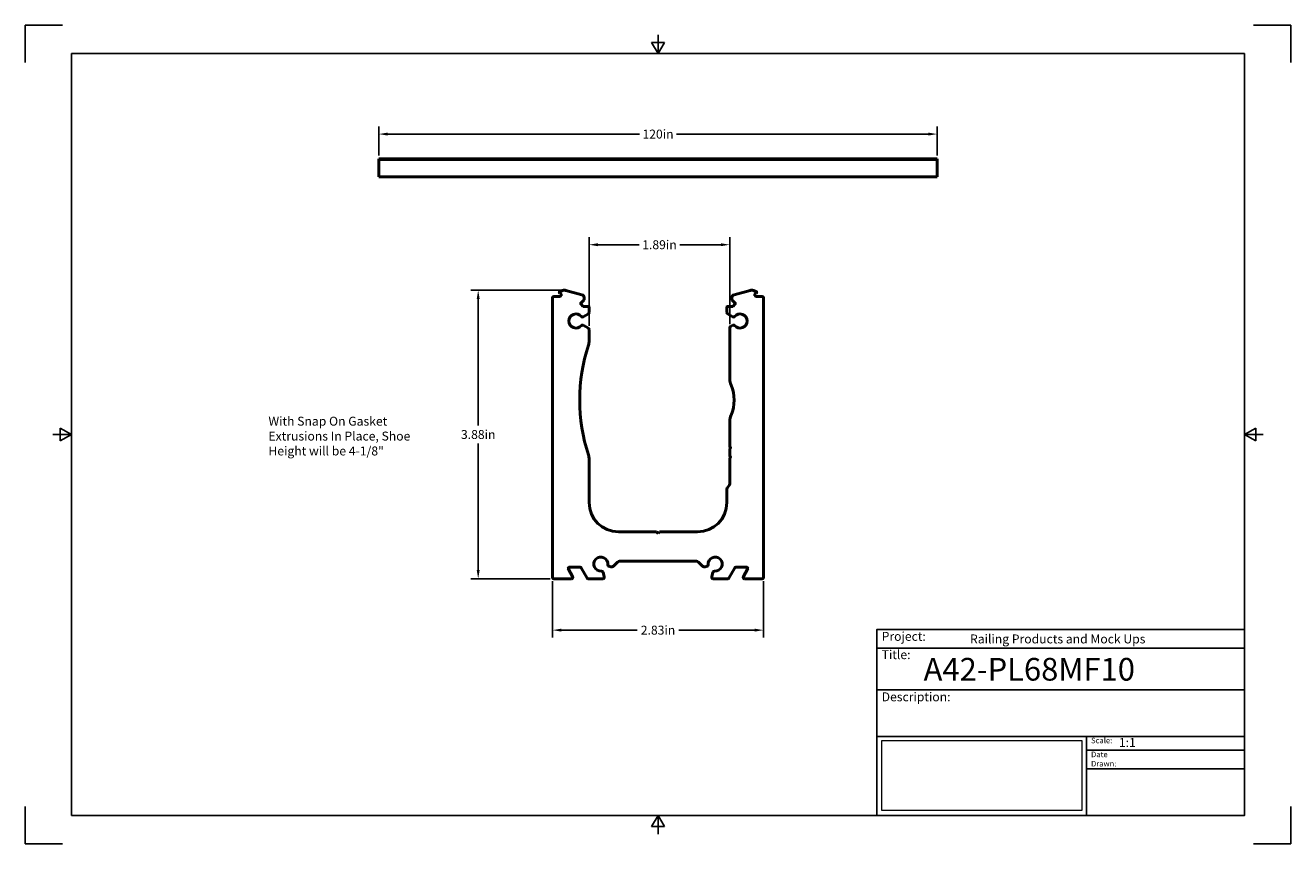
# Model space of a CAD drawing. Units: inches. Extents: x 0 to 17, y 0 to 11.
import ezdxf

# ---------------------------------------------------------------- set-up
doc = ezdxf.new("R2010")
doc.units = ezdxf.units.IN
doc.header["$LTSCALE"] = 0.75
doc.header["$MEASUREMENT"] = 0
for name, color, linetype, lineweight in [('Annotations', 7, 'Continuous', 25), ('Dimensions', 7, 'Continuous', 25), ('Visible', 7, 'Continuous', 50)]:
    doc.layers.add(name, color=color, linetype=linetype, lineweight=lineweight)
doc.layers.add('Border', color=7, linetype='Continuous')
doc.layers.add('Titleblock', color=7, linetype='Continuous')
doc.styles.get("Standard").update_dxf_attribs({"font": 'arial.ttf'})
doc.dimstyles.get("Standard").update_dxf_attribs({"dimtxt": 0.12, "dimasz": 0.12, "dimexe": 0.1, "dimexo": 0.05, "dimgap": 0.06, "dimtad": 0, "dimtih": 1, "dimtoh": 1, "dimzin": 12, "dimdsep": 46, "dimtxsty": 'Standard', "dimcen": 0, "dimclrd": 256, "dimclre": 256, "dimclrt": 256, "dimazin": 3, "dimtp": 0.01, "dimtm": 0.01, "dimtfac": 1, "dimtofl": 0, "dimtmove": 0, "dimatfit": 3, "dimfxl": 1, "dimtolj": 1, "dimtzin": 12, "dimarcsym": 1})
picture_1 = doc.add_image_def('image1.jpg', size_in_pixel=(948, 333))

# ---------------------------------------------------------------- blocks, each defined once
blk = doc.blocks.new('Shower')
at = {"layer": 'Titleblock', "linetype": 'Continuous', "lineweight": 25}
for p, q in [((-4.938, 2.25), (0, 2.25)), ((-4.938, 1.688), (0, 1.688)), ((-2.125, 1.062), (-2.125, 0))]:
    blk.add_line(p, q, dxfattribs=at)
at = {"layer": 'Titleblock'}
for p, q in [((-2.125, 0.875), (0, 0.875)), ((-2.125, 0.625), (0, 0.625))]:
    blk.add_line(p, q, dxfattribs=at)
blk.add_lwpolyline([(0, 0), (-4.938, 0), (-4.938, 2.5), (0, 2.5)], close=True, dxfattribs=at)
at = {"layer": 'Titleblock', "linetype": 'Continuous', "lineweight": 25}
for points in [[(-4.938, 2.5), (0, 2.5), (0, 2.5), (-4.938, 2.5)], [(-1.75, 2.5), (0, 2.5), (0, 2.5), (-1.75, 2.5)], [(0, 1.062), (-4.938, 1.062), (-4.938, 0), (0, 0)], [(0, 1.062), (0, 1.062), (0, 0), (0, 0)], [(0, 1.062), (0, 1.062), (0, 0), (0, 0)]]:
    blk.add_lwpolyline(points, close=True, dxfattribs=at)
at = {"layer": 'Titleblock', "attachment_point": 1}
for s, width, insert, char_height in [('Project:', 0.375, (-4.875, 2.467), 0.12), ('Title:', 0.625, (-4.875, 2.221), 0.12), ('Scale:', 0.375, (-2.062, 1.045), 0.075), ('Date Drawn:', 0.375, (-2.062, 0.858), 0.075)]:
    blk.add_mtext_dynamic_manual_height_columns(s, width=width, gutter_width=0.6, heights=[0], dxfattribs=dict(at, insert=insert, char_height=char_height))
at = {"layer": 'Titleblock', "linetype": 'Continuous', "lineweight": 25, "insert": (-4.875, 1.654), "char_height": 0.12, "attachment_point": 1}
blk.add_mtext_dynamic_manual_height_columns('Description:', width=0.6875, gutter_width=0.6, heights=[0], dxfattribs=at)
at = {"layer": 'Titleblock', "linetype": 'Continuous', "lineweight": 25}
for tag, p, height in [('PROJECT', (-3.688, 2.312), 0.12), ('TITLE_1', (-4.312, 1.812), 0.305), ('SCALE', (-1.688, 0.92), 0.12)]:
    blk.add_attdef(tag, p, '', height=height, dxfattribs=at)
at = {"layer": 'Titleblock', "linetype": 'Continuous', "lineweight": 0}
image = blk.add_image(picture_1, insert=(-4.875, 0.065), size_in_units=(2.687, 0.944), dxfattribs=at)
image.dxf.flags = 15
blk = doc.blocks.new('ANSI_B_SHEET')
at = {"layer": 'Border'}
for p, q in [((0.5, 11), (0, 11)), ((0, 11), (0, 10.5)), ((17, 11), (16.5, 11)), ((17, 10.5), (17, 11)), ((8.413397, 10.77), (8.586603, 10.77)), ((8.5, 10.62), (8.413397, 10.77)), ((8.5, 10.62), (8.5, 10.87)), ((8.5, 10.62), (8.586603, 10.77)), ((16.38, 10.62), (0.62, 10.62)), ((0.62, 10.62), (0.62, 0.38)), ((16.38, 0.38), (16.38, 10.62)), ((0.62, 5.5), (0.37, 5.5)), ((0.47, 5.586603), (0.47, 5.413397)), ((0.62, 5.5), (0.47, 5.586603)), ((0.62, 5.5), (0.47, 5.413397)), ((16.38, 5.5), (16.53, 5.586603)), ((16.38, 5.5), (16.63, 5.5)), ((16.38, 5.5), (16.53, 5.413397)), ((16.53, 5.586603), (16.53, 5.413397)), ((0, 0.5), (0, 0)), ((0.62, 0.38), (16.38, 0.38)), ((8.5, 0.38), (8.413397, 0.23)), ((8.5, 0.38), (8.5, 0.13)), ((8.5, 0.38), (8.586603, 0.23)), ((17, 0), (17, 0.5)), ((8.413397, 0.23), (8.586603, 0.23)), ((0, 0), (0.5, 0)), ((16.5, 0), (17, 0))]:
    blk.add_line(p, q, dxfattribs=at)
blk = doc.blocks.new('*D9')
at = {"layer": 'Defpoints', "color": 0, "transparency": 16777216}
for p in [(7.082677, 3.580419), (9.917323, 3.580419), (9.917323, 2.87037)]:
    blk.add_point(p, dxfattribs=at)
at = {"layer": 'Dimensions', "lineweight": -2, "transparency": 16777216}
for p, q in [((7.082677, 3.530419), (7.082677, 2.77037)), ((9.917323, 3.530419), (9.917323, 2.77037)), ((7.202677, 2.87037), (8.21985, 2.87037)), ((9.797323, 2.87037), (8.78015, 2.87037))]:
    blk.add_line(p, q, dxfattribs=at)
at = {"layer": 'Dimensions', "transparency": 16777216}
for points in [[(7.202677, 2.89037), (7.202677, 2.85037), (7.082677, 2.87037)], [(9.797323, 2.89037), (9.797323, 2.85037), (9.917323, 2.87037)]]:
    blk.add_solid(points, dxfattribs=at)
at = {"layer": 'Dimensions', "transparency": 16777216, "insert": (8.5, 2.87037), "char_height": 0.12, "attachment_point": 5}
blk.add_mtext('\\A1;2.83in', dxfattribs=at)
blk = doc.blocks.new('*D10')
at = {"layer": 'Defpoints', "color": 0, "transparency": 16777216}
for p in [(7.242384, 7.439266), (6.084128, 3.560734), (7.102362, 3.560734)]:
    blk.add_point(p, dxfattribs=at)
at = {"layer": 'Dimensions', "lineweight": -2, "transparency": 16777216}
for p, q in [((7.192384, 7.439266), (5.984128, 7.439266)), ((6.084128, 7.319266), (6.084128, 5.62131)), ((6.084128, 3.680734), (6.084128, 5.37869)), ((7.052362, 3.560734), (5.984128, 3.560734))]:
    blk.add_line(p, q, dxfattribs=at)
at = {"layer": 'Dimensions', "transparency": 16777216}
for points in [[(6.064128, 7.319266), (6.104128, 7.319266), (6.084128, 7.439266)], [(6.064128, 3.680734), (6.104128, 3.680734), (6.084128, 3.560734)]]:
    blk.add_solid(points, dxfattribs=at)
at = {"layer": 'Dimensions', "transparency": 16777216, "insert": (6.084128, 5.5), "char_height": 0.12, "attachment_point": 5}
blk.add_mtext('\\A1;3.88in', dxfattribs=at)
blk = doc.blocks.new('*D11')
at = {"layer": 'Defpoints', "color": 0, "transparency": 16777216}
for p in [(12.25, 9.537674), (4.75, 9.198263), (12.25, 9.198263)]:
    blk.add_point(p, dxfattribs=at)
at = {"layer": 'Dimensions', "lineweight": -2, "transparency": 16777216}
for p, q in [((4.75, 9.248263), (4.75, 9.637674)), ((4.87, 9.537674), (8.249809, 9.537674)), ((12.13, 9.537674), (8.750191, 9.537674)), ((12.25, 9.248263), (12.25, 9.637674))]:
    blk.add_line(p, q, dxfattribs=at)
at = {"layer": 'Dimensions', "transparency": 16777216}
for points in [[(4.87, 9.557674), (4.87, 9.517674), (4.75, 9.537674)], [(12.13, 9.557674), (12.13, 9.517674), (12.25, 9.537674)]]:
    blk.add_solid(points, dxfattribs=at)
at = {"layer": 'Dimensions', "transparency": 16777216, "insert": (8.5, 9.537674), "char_height": 0.12, "attachment_point": 5}
blk.add_mtext('\\A1;120in', dxfattribs=at)
blk = doc.blocks.new('*D12')
at = {"layer": 'Defpoints', "color": 0, "transparency": 16777216}
for p in [(9.464567, 8.050726), (7.574803, 6.911649), (9.464567, 6.93438)]:
    blk.add_point(p, dxfattribs=at)
at = {"layer": 'Dimensions', "lineweight": -2, "transparency": 16777216}
for p, q in [((7.574803, 6.961649), (7.574803, 8.150726)), ((7.694803, 8.050726), (8.246206, 8.050726)), ((9.344567, 8.050726), (8.793164, 8.050726)), ((9.464567, 6.98438), (9.464567, 8.150726))]:
    blk.add_line(p, q, dxfattribs=at)
at = {"layer": 'Dimensions', "transparency": 16777216}
for points in [[(7.694803, 8.070726), (7.694803, 8.030726), (7.574803, 8.050726)], [(9.344567, 8.070726), (9.344567, 8.030726), (9.464567, 8.050726)]]:
    blk.add_solid(points, dxfattribs=at)
at = {"layer": 'Dimensions', "transparency": 16777216, "insert": (8.519685, 8.050726), "char_height": 0.12, "attachment_point": 5}
blk.add_mtext('\\A1;1.89in', dxfattribs=at)

msp = doc.modelspace()

# ---------------------------------------------------------------- linework, layer by layer
at = {"layer": 'Visible', "extrusion": (-1, 2e-16, 0)}
for p, q in [((4.75, 9.203466, 0.078601), (12.25, 9.203466, 0.078601)), ((4.75, 9.203224, 0.080127), (4.75, 9.202521, 0.082283)), ((4.75, 9.200797, 0.082387), (4.75, 9.200608, 0.081983)), ((4.75, 9.198263, 0.087352), (12.25, 9.198263, 0.087352)), ((4.75, 9.197033, 0.088583), (4.75, 8.962289, 0.088583)), ((12.25, 9.203224, 0.080127), (12.25, 9.202521, 0.082283)), ((12.25, 9.200797, 0.082387), (12.25, 9.200608, 0.081983)), ((12.25, 9.197033, 0.088583), (12.25, 8.962289, 0.088583)), ((4.75, 8.961058, 0.087352), (12.25, 8.961058, 0.087352))]:
    msp.add_line(p, q, dxfattribs=at)
at = {"layer": 'Visible'}
for p, q in [((7.082677, 3.580419, 60), (7.082677, 7.336325, 60)), ((7.102362, 7.35601, 60), (7.179955, 7.35601, 60)), ((7.188274, 7.393535, 60), (7.181803, 7.396553, 60)), ((7.183473, 7.424131, 60), (7.217962, 7.435383, 60)), ((7.262713, 7.436597, 60), (7.478668, 7.378887, 60)), ((7.507874, 7.312027, 60), (7.462936, 7.267089, 60)), ((7.507874, 7.340852, 60), (7.507874, 7.312027, 60)), ((9.492126, 7.312027, 60), (9.492126, 7.340852, 60)), ((9.537064, 7.267089, 60), (9.492126, 7.312027, 60)), ((9.521332, 7.378887, 60), (9.737287, 7.436597, 60)), ((9.782038, 7.435383, 60), (9.816527, 7.424131, 60)), ((9.818197, 7.396553, 60), (9.811726, 7.393535, 60)), ((9.820045, 7.35601, 60), (9.897638, 7.35601, 60)), ((9.917323, 7.336325, 60), (9.917323, 3.580419, 60)), ((7.462936, 7.255954, 60), (7.496738, 7.222151, 60)), ((7.496738, 7.222151, 60), (7.562992, 7.222151, 60)), ((7.574803, 7.21034, 60), (7.574803, 7.138953, 60)), ((9.425197, 7.138953, 60), (9.425197, 7.21034, 60)), ((9.437008, 7.222151, 60), (9.503262, 7.222151, 60)), ((9.503262, 7.222151, 60), (9.537064, 7.255954, 60)), ((7.564961, 7.121905, 60), (7.495034, 7.081533, 60)), ((9.504966, 7.081533, 60), (9.435039, 7.121905, 60)), ((7.495034, 6.969069, 60), (7.564961, 6.928697, 60)), ((7.574803, 6.911649, 60), (7.574803, 6.760223, 60)), ((9.464567, 6.243467, 60), (9.464567, 6.93438, 60)), ((9.47441, 6.951428, 60), (9.504966, 6.969069, 60)), ((9.464567, 5.331517, 60), (9.464567, 5.68115, 60)), ((9.464567, 5.206517, 60), (9.464567, 5.311517, 60)), ((7.574803, 5.164395, 60), (7.574803, 4.584356, 60)), ((9.464567, 4.836884, 60), (9.464567, 5.186517, 60)), ((9.425197, 4.584356, 60), (9.425197, 4.764899, 60)), ((9.436728, 4.792738, 60), (9.453036, 4.809045, 60)), ((7.968504, 4.190656, 60), (8.480315, 4.190656, 60)), ((8.480315, 4.190656, 60), (8.5, 4.17097, 60)), ((8.5, 4.17097, 60), (8.519685, 4.190656, 60)), ((8.519685, 4.190656, 60), (9.031496, 4.190656, 60)), ((7.957041, 3.785423, 60), (7.903661, 3.732044, 60)), ((9.01512, 3.796955, 60), (7.98488, 3.796955, 60)), ((9.096339, 3.732044, 60), (9.042959, 3.785423, 60)), ((7.296575, 3.688687, 60), (7.353401, 3.590262, 60)), ((7.450005, 3.718214, 60), (7.313623, 3.718214, 60)), ((7.546609, 3.570577, 60), (7.467053, 3.708372, 60)), ((7.761391, 3.648953, 60), (7.77839, 3.585514, 60)), ((7.865632, 3.721854, 60), (7.840915, 3.728477, 60)), ((9.159085, 3.728477, 60), (9.134368, 3.721854, 60)), ((9.22161, 3.585514, 60), (9.238609, 3.648953, 60)), ((9.532947, 3.708372, 60), (9.453391, 3.570577, 60)), ((9.686377, 3.718214, 60), (9.549995, 3.718214, 60)), ((9.646599, 3.590262, 60), (9.703425, 3.688687, 60)), ((7.336353, 3.560734, 60), (7.102362, 3.560734, 60)), ((7.759375, 3.560734, 60), (7.563657, 3.560734, 60)), ((9.436343, 3.560734, 60), (9.240625, 3.560734, 60)), ((9.897638, 3.560734, 60), (9.663647, 3.560734, 60))]:
    msp.add_line(p, q, dxfattribs=at)
at = {"layer": 'Visible', "extrusion": (1, -2e-16, 0)}
for centre, radius, start, end in [((9.198545, 0.078601, 4.75), 0.004921, 0, 18.068817), ((9.201638, 0.081995, 4.75), 0.000928, 18.068817, 155), ((9.197033, 0.087352, 4.75), 0.00123, 0, 90), ((9.198545, 0.078601, 12.25), 0.004921, 0, 18.068817), ((9.201638, 0.081995, 12.25), 0.000928, 18.068817, 155), ((9.197033, 0.087352, 12.25), 0.00123, 0, 90), ((8.962289, 0.087352, 4.75), 0.00123, 90, 180), ((8.962289, 0.087352, 12.25), 0.00123, 90, 180)]:
    msp.add_arc(centre, radius, start, end, dxfattribs=at)
at = {"layer": 'Visible', "extrusion": (-1, 2e-16, 0)}
for centre in [(-9.199493, 0.082503, -4.75), (-9.199493, 0.082503, -12.25)]:
    msp.add_arc(centre, 0.00123, 205, 0, dxfattribs=at)
at = {"layer": 'Visible', "extrusion": (0, 0, -1)}
for centre, radius, start, end in [((-7.102362, 7.336325, -60), 0.019685, 0, 90), ((-7.188079, 7.410012, -60), 0.014851, 295, 71.931183), ((-7.242384, 7.360526, -60), 0.07874, 71.931183, 104.961496), ((-7.468504, 7.340852, -60), 0.03937, 104.961496, 180), ((-9.531496, 7.340852, -60), 0.03937, 0, 75.038504), ((-9.757616, 7.360526, -60), 0.07874, 75.038504, 108.068817), ((-9.811921, 7.410012, -60), 0.014851, 108.068817, 245), ((-9.897638, 7.336325, -60), 0.019685, 90, 180), ((-7.562992, 7.21034, -60), 0.011811, 90, 180), ((-9.437008, 7.21034, -60), 0.011811, 0, 90), ((-7.485191, 7.098581, -60), 0.019685, 240, 320.071808), ((-7.485191, 6.952022, -60), 0.019685, 39.928192, 120), ((-7.555118, 7.138953, -60), 0.019685, 180, 240), ((-9.444882, 7.138953, -60), 0.019685, 300, 0), ((-9.514809, 7.098581, -60), 0.019685, 219.928192, 300), ((-9.514809, 6.952022, -60), 0.019685, 60, 140.071808), ((-7.555118, 6.911649, -60), 0.019685, 120, 180), ((-9.484252, 6.93438, -60), 0.019685, 0, 60), ((-7.377953, 6.760223, -60), 0.19685, 180, 197.944951), ((-9.661417, 6.243467, -60), 0.19685, 336.275861, 0), ((-9.661417, 5.68115, -60), 0.19685, 0, 23.724139), ((-9.464567, 5.321517, -60), 0.01, 90, 270), ((-7.377953, 5.164395, -60), 0.19685, 162.055049, 180), ((-9.464567, 5.196517, -60), 0.01, 90, 270), ((-9.464567, 4.764899, -60), 0.03937, 0, 45), ((-7.84601, 3.747491, -60), 0.019685, 285, 5.071808), ((-9.15399, 3.747491, -60), 0.019685, 174.928192, 255), ((-7.102362, 3.580419, -60), 0.019685, 270, 0), ((-7.336353, 3.580419, -60), 0.019685, 150, 270), ((-7.563657, 3.580419, -60), 0.019685, 270, 330), ((-7.742377, 3.643858, -60), 0.019685, 84.928192, 165), ((-7.759375, 3.580419, -60), 0.019685, 165, 270), ((-7.875822, 3.759882, -60), 0.03937, 225, 285), ((-9.124178, 3.759882, -60), 0.03937, 255, 315), ((-9.240625, 3.580419, -60), 0.019685, 270, 15), ((-9.257623, 3.643858, -60), 0.019685, 15, 95.071808), ((-9.436343, 3.580419, -60), 0.019685, 210, 270), ((-9.663647, 3.580419, -60), 0.019685, 270, 30), ((-9.897638, 3.580419, -60), 0.019685, 180, 270)]:
    msp.add_arc(centre, radius, start, end, dxfattribs=at)
at = {"layer": 'Visible'}
for centre, radius, start, end in [((7.179955, 7.375695, 60), 0.019685, 270, 65), ((9.820045, 7.375695, 60), 0.019685, 115, 270), ((7.468504, 7.261522, 60), 0.007874, 135, 225), ((9.531496, 7.261522, 60), 0.007874, 315, 45), ((7.397638, 7.025301, 60), 0.094488, 39.928192, 320.071808), ((9.602362, 7.025301, 60), 0.094488, 219.928192, 140.071808), ((9.841732, 5.962309, 60), 2.392913, 162.055049, 197.944951), ((9.021653, 5.962309, 60), 0.501969, 336.275861, 23.724139), ((9.425197, 4.836884, 60), 0.03937, 315, 0), ((7.968504, 4.584356, 60), 0.393701, 180, 270), ((9.031496, 4.584356, 60), 0.393701, 270, 359.999986), ((7.732284, 3.757585, 60), 0.094488, 354.928192, 275.071808), ((7.98488, 3.757585, 60), 0.03937, 90, 135), ((9.01512, 3.757585, 60), 0.03937, 45, 90), ((9.267716, 3.757585, 60), 0.094488, 264.928192, 185.071808), ((7.313623, 3.698529, 60), 0.019685, 90, 210), ((7.450005, 3.698529, 60), 0.019685, 30, 90), ((9.549995, 3.698529, 60), 0.019685, 90, 150), ((9.686377, 3.698529, 60), 0.019685, 330, 90)]:
    msp.add_arc(centre, radius, start, end, dxfattribs=at)

# ---------------------------------------------------------------- block references
at = {"layer": 'Border'}
msp.add_blockref('ANSI_B_SHEET', (0, 0), dxfattribs=at)
at = {"layer": 'Titleblock'}
msp.add_blockref('Shower', (16.38, 0.38), dxfattribs=at).add_auto_attribs({'PROJECT': 'Railing Products and Mock Ups', 'TITLE_1': 'A42-PL68MF10', 'SCALE': '1:1'})

# ---------------------------------------------------------------- texts
at = {"layer": 'Annotations', "insert": (3.266382, 5.738749), "char_height": 0.12, "attachment_point": 1}
msp.add_mtext_dynamic_manual_height_columns('With Snap On Gasket Extrusions In Place, Shoe Height will be 4-1/8"', width=2.07062, gutter_width=0.6, heights=[0], dxfattribs=at)

# ---------------------------------------------------------------- dimensions: what is measured, and where the dimension line sits
at = {"layer": 'Dimensions'}
dim = msp.add_aligned_dim(p1=(4.75, 9.198263), p2=(12.25, 9.198263), distance=0.339411, dimstyle='Standard', override={"dimlfac": 16, "dimpost": 'in', "dimclrd": 256, "dimclre": 256}, dxfattribs=at)
dim.commit()
dim.dimension.update_dxf_attribs({"geometry": '*D11', "text_midpoint": (8.5, 9.537674)})
dim = msp.add_linear_dim(base=(9.464567, 8.050726), p1=(7.574803, 6.911649), p2=(9.464567, 6.93438), dimstyle='Standard', override={"dimlfac": 1, "dimpost": 'in', "dimclrd": 256, "dimclre": 256}, dxfattribs=at)
dim.commit()
dim.dimension.update_dxf_attribs({"geometry": '*D12', "text_midpoint": (8.519685, 8.050726)})
for base, p1, p2, angle, picture, middle in [((6.084128, 3.560734), (7.242384, 7.439266), (7.102362, 3.560734), 90, '*D10', (6.084128, 5.5)), ((9.917323, 2.87037), (7.082677, 3.580419), (9.917323, 3.580419), 180, '*D9', (8.5, 2.87037))]:
    dim = msp.add_linear_dim(base=base, p1=p1, p2=p2, angle=angle, dimstyle='Standard', override={"dimlfac": 1, "dimpost": 'in', "dimclrd": 256, "dimclre": 256}, dxfattribs=at)
    dim.commit()
    dim.dimension.update_dxf_attribs({"geometry": picture, "text_midpoint": middle})

doc.saveas('drawing.dxf')
